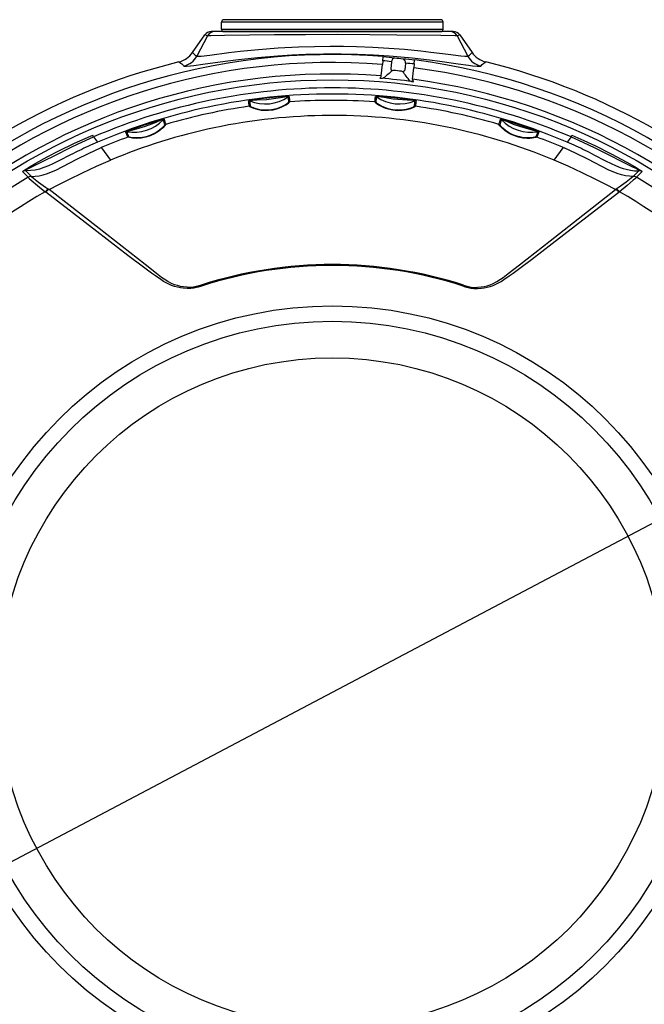
# Model space of a CAD drawing. Units: millimetres. Extents: x 260 to 396, y 257 to 371.
# Drawn here: x 316 to 324, y 331 to 344 of the extents above; entities that cross this region are included whole.
import ezdxf

# ---------------------------------------------------------------- set-up
doc = ezdxf.new("R2010")
doc.units = ezdxf.units.MM
doc.layers.add('GAIKEI', color=7, linetype='Continuous')
doc.layers.add('SUNPO', color=3, linetype='Continuous')
doc.styles.get("Standard").update_dxf_attribs({"font": 'monotxt.shx', "bigfont": 'bigfont.shx'})
doc.dimstyles.get("Standard").update_dxf_attribs({"dimscale": 0, "dimtxt": 2.5, "dimasz": 2.5, "dimexe": 1.25, "dimexo": 0.625, "dimtad": 1, "dimdec": 8, "dimtxsty": 'Standard', "dimblk": 'OPEN30', "dimcen": 2.5, "dimadec": 8, "dimazin": 2, "dimtfac": 1, "dimtdec": 8, "dimtmove": 0, "dimatfit": 3, "dimldrblk": 'OPEN30', "dimfxl": 1, "dimfrac": 2, "dimarcsym": 0})

# ---------------------------------------------------------------- blocks, each defined once
blk = doc.blocks.new('_Open30')
at = {"color": 0, "linetype": 'ByBlock', "lineweight": -2}
for p, q in [((-1, 0.2679), (0, 0)), ((0, 0), (-1, -0.2679)), ((0, 0), (-1, 0))]:
    blk.add_line(p, q, dxfattribs=at)
blk = doc.blocks.new('*D2')
at = {"layer": 'Defpoints', "color": 0}
for p in [(326.918, 338.944), (312.47, 331.316)]:
    blk.add_point(p, dxfattribs=at)
at = {"layer": 'SUNPO', "color": 0, "lineweight": -2}
for p, q in [((329.129, 340.111), (331.34, 341.278)), ((326.918, 338.944), (312.47, 331.316)), ((298.837, 324.118), (310.26, 330.149))]:
    blk.add_line(p, q, dxfattribs=at)
at = {"layer": 'SUNPO', "color": 0, "lineweight": -2, "xscale": 2.5, "yscale": 2.5, "zscale": 2.5}
for p, rotation in [((326.918, 338.944), 207.8327539462266), ((312.47, 331.316), 27.83275394622656)]:
    blk.add_blockref('_Open30', p, dxfattribs=dict(at, rotation=rotation))
at = {"layer": 'SUNPO', "color": 0, "insert": (302.568, 328.208), "char_height": 2.5, "attachment_point": 5, "rotation": 27.8328}
blk.add_mtext('φ164', dxfattribs=at)

msp = doc.modelspace()

# ---------------------------------------------------------------- linework, layer by layer
at = {"layer": 'GAIKEI'}
for p, q in [((321.05924305, 343.59953946), (318.32907343, 343.59953946)), ((318.29917617, 343.47996837), (318.29917617, 343.56964818)), ((321.08914051, 343.47996837), (321.08914051, 343.56964818)), ((317.93464262, 343.18575088), (318.08844737, 343.40726229)), ((317.93466693, 343.18573255), (318.08845953, 343.40726229)), ((321.17821211, 343.45007709), (318.17030612, 343.45007709)), ((318.32907343, 343.45007709), (321.05924305, 343.45007709)), ((321.21801036, 343.45007709), (321.17821211, 343.45007709)), ((321.2998693, 343.40726229), (321.45367386, 343.18575088))]:
    msp.add_line(p, q, dxfattribs=at)
at = {"layer": 'GAIKEI', "color": 1}
for p, q in [((321.08914051, 343.56964818), (318.29917617, 343.56964818)), ((318.29917617, 343.47996837), (321.08914051, 343.47996837)), ((318.12199371, 343.39693564), (317.98773544, 343.14166506)), ((318.12199371, 343.39693564), (318.08845953, 343.40726229)), ((321.29985715, 343.40726229), (321.26632297, 343.39693564)), ((321.26632297, 343.39693564), (321.40058124, 343.14167104)), ((320.32970185, 343.08333608), (320.33498066, 343.13355205)), ((320.33498066, 343.13355205), (320.33506576, 343.13430016)), ((320.3094499, 342.89062706), (320.32465401, 343.03523629)), ((320.32970185, 343.08333608), (320.32465401, 343.03523629)), ((320.43839288, 343.06875831), (320.42923383, 342.98160222)), ((320.61674295, 343.05001473), (320.60758409, 342.96285266)), ((320.70583906, 342.84896791), (320.72103102, 342.99357097)), ((320.72609082, 343.04167075), (320.72103102, 342.99357097)), ((320.72609082, 343.04167075), (320.73136983, 343.0918929)), ((320.73136983, 343.0918929), (320.73144277, 343.09264081)), ((319.69637198, 342.66339264), (319.6919445, 342.66339264)), ((319.69415834, 342.3934592), (319.65899423, 342.39337391)), ((316.68679958, 342.12269835), (316.6768988, 342.14569921)), ((316.68679958, 342.12269835), (316.73520945, 342.05612282)), ((322.7015169, 342.12270452), (322.65310703, 342.05612282)), ((322.7015169, 342.12270452), (322.71145435, 342.14568705)), ((316.7845681, 341.98822725), (316.77466712, 341.98398231)), ((316.78526141, 341.98727866), (316.78460457, 341.9881848)), ((316.78526141, 341.98727866), (316.89959614, 341.83002571)), ((322.48872034, 341.83002571), (322.60299429, 341.98719954)), ((322.60299429, 341.98719954), (322.60371191, 341.9881848)), ((322.60374838, 341.98822725), (322.61364936, 341.98398231)), ((315.79320011, 341.68804362), (315.86493906, 341.61675465)), ((315.83236583, 341.69777422), (315.90391028, 341.62636967)), ((323.555963, 341.69777422), (323.4844064, 341.62636967)), ((323.59511657, 341.68804362), (323.52337762, 341.61675465)), ((316.07793032, 341.43234718), (316.08410909, 341.42763393)), ((316.11923674, 341.46441563), (316.12604824, 341.4592524)), ((323.26907994, 341.46441563), (323.26226844, 341.4592524)), ((323.31038636, 341.43234718), (323.30420738, 341.42763393))]:
    msp.add_line(p, q, dxfattribs=at)
for points in [[(321.26632297, 343.39693564), (321.26198059, 343.39675927), (321.23849328, 343.39669849), (321.06137159, 343.39866901), (320.50672609, 343.40638664), (320.1649989, 343.40997474), (319.76193215, 343.41191476), (319.35581239, 343.41091735), (318.96771858, 343.4074265), (318.33421852, 343.39876626), (318.1636407, 343.39677761), (318.12663999, 343.3967533), (318.12199371, 343.39693564)], [(317.98773544, 343.14167104), (317.98867187, 343.14105067), (317.99172489, 343.14007777), (318.01060239, 343.13920192), (318.04399049, 343.14139743), (318.15265721, 343.1540533), (318.38908715, 343.18463171), (318.53535044, 343.20191574), (318.76447028, 343.2250017), (319.01160373, 343.24406154), (319.26865032, 343.2574715), (319.46838346, 343.26351058), (319.66901677, 343.26583382), (319.83460773, 343.26495199), (319.99984576, 343.26154624), (320.20581887, 343.25369489), (320.40800898, 343.2419878), (320.60338779, 343.22682016), (320.80872817, 343.2067629), (320.93517772, 343.19241631), (321.15311937, 343.16484827), (321.31127846, 343.144797), (321.3618655, 343.1399865), (321.39190883, 343.13943907), (321.399146, 343.1408197), (321.40058124, 343.14167104)], [(317.82516103, 343.01592097), (317.82632863, 343.01499052), (317.83046415, 343.01356126), (317.83703233, 343.01270374), (317.85744231, 343.01267943), (317.90607119, 343.01677251), (317.95006574, 343.02203299), (318.06370717, 343.03764463), (318.34444792, 343.07692593), (318.5113402, 343.09804138), (318.75329209, 343.12433839), (319.0093048, 343.14601342), (319.18499124, 343.1570272), (319.36269682, 343.16490905), (319.58445774, 343.17008444), (319.80652276, 343.17005415), (320.01017242, 343.16543815), (320.21256938, 343.1565286), (320.41225391, 343.14356862), (320.55902835, 343.13145399), (320.70200765, 343.11760601), (320.91653139, 343.09323686), (321.04936658, 343.07618998), (321.28082162, 343.04390272), (321.41059163, 343.02566373), (321.46178688, 343.01911389), (321.51969617, 343.01331813), (321.53976558, 343.01241797), (321.55378994, 343.01292893), (321.56175688, 343.01486278), (321.56315565, 343.01592097)], [(317.93466693, 343.18573255), (317.95356874, 343.16479347), (317.96683881, 343.15362146), (317.98773544, 343.14166506)], [(321.40058124, 343.14167104), (321.42052908, 343.15295864), (321.43808055, 343.16812628), (321.45364955, 343.18573255)], [(317.76146196, 343.06689123), (317.7976476, 343.04243699), (317.82029573, 343.0214188), (317.82516103, 343.01592097)], [(321.56315565, 343.01592097), (321.58041536, 343.03388615), (321.60206589, 343.05075667), (321.62685472, 343.06689123)], [(319.15112865, 342.63349538), (319.15101924, 342.63363528), (319.15080023, 342.6337387), (319.14833111, 342.63409143), (319.12804269, 342.63404879), (319.08536181, 342.63184113), (319.02841326, 342.62748659), (318.90744958, 342.61593156), (318.79017123, 342.60253973), (318.68263564, 342.58766404), (318.64803112, 342.58132105), (318.64045338, 342.57928976), (318.63978438, 342.5789735), (318.63960204, 342.5788336), (318.63950459, 342.57865723)], [(319.13627727, 342.62825901), (319.13620433, 342.62836862), (319.13608277, 342.62843538), (319.13564474, 342.62855714), (319.13070651, 342.62881242), (319.09081101, 342.62597842), (319.04078337, 342.61717827), (318.92315229, 342.59817323), (318.8659363, 342.59210367), (318.74812268, 342.58607675), (318.68819425, 342.58287187), (318.65896599, 342.57807951), (318.65552377, 342.57703945), (318.65523182, 342.57686927), (318.65515888, 342.57679015), (318.65513457, 342.57668672)], [(320.74881189, 342.57867537), (320.74873895, 342.5788336), (320.74854425, 342.57897948), (320.74620905, 342.57985533), (320.72638277, 342.58411241), (320.68422481, 342.59099067), (320.62762919, 342.59880576), (320.5069451, 342.6131402), (320.38949657, 342.62489591), (320.2812312, 342.63313647), (320.24606709, 342.63427378), (320.23823387, 342.63389056), (320.23751625, 342.63372655), (320.23730959, 342.6336291), (320.23718783, 342.63347704)], [(320.73318211, 342.57670506), (320.73314564, 342.57682662), (320.73303604, 342.57692387), (320.73263468, 342.57713073), (320.72786683, 342.57842607), (320.68829956, 342.58410643), (320.63755429, 342.58610724), (320.5185366, 342.5924564), (320.46134492, 342.59864155), (320.34494243, 342.61770737), (320.28567063, 342.62727994), (320.25607748, 342.62878811), (320.25248939, 342.62850234), (320.25217313, 342.62839891), (320.25208783, 342.62833813), (320.25203921, 342.62824088)], [(318.64820151, 342.50958808), (318.64835954, 342.50925966), (318.64941773, 342.50826823), (318.6585158, 342.50281305), (318.69991967, 342.48484787), (318.7295738, 342.47528766), (318.76331464, 342.46705906), (318.79631374, 342.46150045), (318.83074788, 342.45819813), (318.89048181, 342.45833205), (318.95030084, 342.46592793), (319.00777231, 342.48060294), (319.06025692, 342.50098244), (319.10664765, 342.52555843), (319.14026692, 342.54839489), (319.15596963, 342.56175623), (319.15772113, 342.56387282), (319.15789152, 342.56428633), (319.15790368, 342.5644322)], [(318.66391638, 342.50759326), (318.66407441, 342.50727102), (318.66520574, 342.50629174), (318.67482673, 342.50095214), (318.71636452, 342.48459857), (318.74594551, 342.47621194), (318.77952832, 342.46929103), (318.81031358, 342.46516168), (318.84229095, 342.46301481), (318.89858247, 342.46438926), (318.95475262, 342.47232591), (319.00842915, 342.4863684), (319.05703351, 342.50514845), (319.09925225, 342.52705445), (319.12889423, 342.54661908), (319.14144667, 342.55701269), (319.14282113, 342.55867292), (319.14295505, 342.55900752), (319.1429672, 342.55913506)], [(320.23072926, 342.56440191), (320.2308022, 342.56404918), (320.23162922, 342.56286325), (320.23925559, 342.5556747), (320.27587925, 342.52929858), (320.30279663, 342.51365047), (320.3339711, 342.4984342), (320.36473205, 342.48607645), (320.39740253, 342.47556128), (320.45559182, 342.46292354), (320.51567828, 342.45749885), (320.57518105, 342.45951779), (320.63116866, 342.46825715), (320.68215705, 342.48250649), (320.72002145, 342.49775305), (320.73798663, 342.50736827), (320.74010302, 342.50904065), (320.7403585, 342.50939956), (320.74039497, 342.50953946)], [(320.24565358, 342.55910477), (320.24573867, 342.55875801), (320.24662668, 342.55757208), (320.25478812, 342.55038971), (320.29187392, 342.52555843), (320.31897384, 342.51106577), (320.35028202, 342.4971572), (320.37893874, 342.48674545), (320.40915226, 342.47793315), (320.45820681, 342.46803216), (320.50856288, 342.46318519), (320.55851739, 342.46355008), (320.59455715, 342.4670469), (320.628517, 342.47293393), (320.67491988, 342.48543775), (320.70829603, 342.4983248), (320.72274605, 342.50579911), (320.72443677, 342.50713112), (320.72464342, 342.50742287), (320.72467989, 342.50754463)], [(317.09131392, 342.18718199), (317.09133823, 342.18734022), (317.09147195, 342.18751041), (317.09183684, 342.18782667), (317.09323561, 342.18870252), (317.1091938, 342.19608557), (317.17323345, 342.22093518), (317.19910479, 342.23030687), (317.31420596, 342.27007482), (317.42576747, 342.30629095), (317.52904597, 342.33722827), (317.56575473, 342.34661231), (317.57477987, 342.34827254), (317.5760206, 342.3483395), (317.57639765, 342.34830303), (317.57655568, 342.34824823), (317.57664077, 342.34815098)], [(317.10689507, 342.18858694), (317.10690723, 342.18871468), (317.10699232, 342.18883026), (317.1073329, 342.18912202), (317.11168724, 342.19140879), (317.14925969, 342.20537216), (317.19827776, 342.21811333), (317.25702644, 342.23293422), (317.33967575, 342.25828862), (317.42107256, 342.287596), (317.47616001, 342.31065147), (317.53163665, 342.3321866), (317.55938106, 342.3396671), (317.56283543, 342.34012306), (317.56315169, 342.34008659), (317.56324914, 342.34004414), (317.56330992, 342.33995885)], [(317.59629667, 342.28041961), (317.59628451, 342.2800609), (317.59572512, 342.27874105), (317.58977712, 342.27023903), (317.55927165, 342.23693603), (317.53613707, 342.21616115), (317.50879402, 342.19497875), (317.48229036, 342.17729336), (317.45369442, 342.16089714), (317.40046788, 342.13676535), (317.34384774, 342.11900682), (317.28613314, 342.10840655), (317.23034003, 342.10493404), (317.17825698, 342.10775589), (317.13881147, 342.11423897), (317.12004358, 342.11945083), (317.11770818, 342.12057598), (317.11737976, 342.12086175), (317.11730682, 342.12098949)], [(317.58301444, 342.27227033), (317.58300229, 342.27191142), (317.58238192, 342.27058559), (317.57593531, 342.2619923), (317.5446636, 342.23008188), (317.52358462, 342.21231738), (317.49902695, 342.19423682), (317.47161097, 342.17679456), (317.44193252, 342.16069049), (317.39694056, 342.14107106), (317.34957673, 342.12590959), (317.30142235, 342.11574097), (317.27060062, 342.11188524), (317.24073963, 342.11009129), (317.20560003, 342.11046834), (317.17528906, 342.11310167), (317.14014946, 342.11957239), (317.13472457, 342.12128742), (317.13331364, 342.12195641), (317.13288798, 342.12227885), (317.13280268, 342.12242473)], [(322.27128965, 342.12088606), (322.27124082, 342.12078881), (322.27102201, 342.1205698), (322.26951364, 342.11974278), (322.25745999, 342.11597214), (322.21185982, 342.10781668), (322.18263136, 342.10540216), (322.15036223, 342.10492787), (322.09449638, 342.10934916), (322.03717079, 342.12085577), (321.98124396, 342.1393622), (321.92891758, 342.16401712), (321.89687942, 342.18319852), (321.86780919, 342.20377889), (321.82998146, 342.23623056), (321.80402503, 342.26374997), (321.79340642, 342.2777255), (321.79234823, 342.27982973), (321.79227529, 342.28021296), (321.7922996, 342.28035285)], [(322.25579359, 342.12231532), (322.25574496, 342.12223023), (322.25555026, 342.12203553), (322.25421228, 342.12133007), (322.24353289, 342.1182346), (322.19928286, 342.11149604), (322.16853427, 342.10987826), (322.13425796, 342.11057774), (322.10363093, 342.11333881), (322.07234706, 342.11824058), (322.01850015, 342.13172966), (321.96638042, 342.15133075), (321.91810448, 342.17604047), (321.87577613, 342.20399173), (321.84030811, 342.23331744), (321.8162369, 342.25774737), (321.80657924, 342.26990444), (321.80561849, 342.27174123), (321.80554536, 342.2720818), (321.80556967, 342.27220337)], [(321.81166355, 342.34813265), (321.81177296, 342.34824205), (321.81197981, 342.34829685), (321.81247842, 342.34832734), (321.81412051, 342.3481996), (321.83136807, 342.34455671), (321.89762155, 342.32619615), (321.92393072, 342.31826568), (322.0399197, 342.28141105), (322.15104338, 342.24379595), (322.25230275, 342.20691083), (322.28733294, 342.19249747), (322.29556752, 342.18842871), (322.29661356, 342.18772942), (322.29690551, 342.18747394), (322.2969906, 342.18733405), (322.29700276, 342.18720033)], [(321.8249946, 342.33994669), (321.82507969, 342.34004414), (321.82522557, 342.34008061), (321.82566359, 342.3401109), (321.83052889, 342.33933868), (321.86912287, 342.32805108), (321.91603671, 342.30896075), (321.9719755, 342.28574725), (322.05338447, 342.25671946), (322.13617985, 342.23159025), (322.19416228, 342.21714023), (322.25143905, 342.20127929), (322.2781131, 342.19071548), (322.28114181, 342.18902477), (322.28137298, 342.18879977), (322.2814216, 342.1887085), (322.2814216, 342.1885991)], [(315.79321227, 341.68805578), (315.79301757, 341.68840253), (315.79300541, 341.68870664), (315.79334599, 341.68954582), (315.79526787, 341.69168054), (315.80802698, 341.7011435), (315.84148821, 341.72244747), (315.88813443, 341.75031961), (315.95863284, 341.79082332), (316.10433673, 341.87071793), (316.2512447, 341.94695112), (316.44855755, 342.04304108), (316.64837579, 342.13336557), (316.6768988, 342.14569921)], [(315.8323172, 341.69778638), (315.83079667, 341.69936151), (315.83027375, 341.70082126), (315.83033454, 341.70178818), (315.83159958, 341.70434857), (315.84359245, 341.71397574), (315.87666448, 341.73144829), (315.92748269, 341.75508148), (316.07036473, 341.82462513), (316.19972123, 341.89087841), (316.39506337, 341.98894486), (316.49364676, 342.0360837), (316.68679958, 342.12269835)], [(322.7015169, 342.12269835), (322.85147808, 342.0561288), (322.99968756, 341.98580077), (323.19510284, 341.88753962), (323.32471462, 341.82120723), (323.48550106, 341.74369066), (323.52456953, 341.72510511), (323.55045302, 341.71010786), (323.55630358, 341.70488983), (323.557909, 341.70209229), (323.55805508, 341.7010341), (323.55758059, 341.69945278), (323.55699689, 341.69871683), (323.55599947, 341.69778638)], [(322.71141788, 342.14569921), (322.86182885, 342.07908702), (323.01078046, 342.00926378), (323.20738765, 341.91097831), (323.40195159, 341.80639232), (323.49864956, 341.75121978), (323.56070654, 341.71384202), (323.5892417, 341.69479434), (323.59415562, 341.69058568), (323.59521382, 341.68906535), (323.59532342, 341.68857272), (323.59510441, 341.68805578)], [(315.90392244, 341.62636967), (315.95278228, 341.62791451), (316.00299228, 341.63473199), (316.05366441, 341.64645123), (316.10501788, 341.66261031), (316.15787954, 341.68298382), (316.2111547, 341.70651359), (316.29828011, 341.74935867), (316.38676801, 341.79559755), (316.47670331, 341.8427605), (316.62409792, 341.91613556), (316.77466712, 341.98398849)], [(323.4844064, 341.62636967), (323.43555871, 341.62791451), (323.38533656, 341.63473199), (323.33466423, 341.64644526), (323.28329879, 341.66260413), (323.2304493, 341.68297765), (323.17717413, 341.70650761), (323.09004853, 341.74935269), (323.00156062, 341.79559137), (322.91162532, 341.84275452), (322.76423071, 341.91613556), (322.61364936, 341.98398849)], [(316.3984205, 341.89722778), (316.25029611, 341.82114644), (316.17575942, 341.78488767), (316.11769189, 341.75908927), (316.05876087, 341.73620419), (316.0047924, 341.71906006), (315.94989945, 341.70622781), (315.89163743, 341.69854664), (315.83236583, 341.69777422)], [(322.98987187, 341.89719729), (323.13381211, 341.82333577), (323.20713217, 341.78746022), (323.26256039, 341.7624707), (323.31856016, 341.74011472), (323.35683787, 341.72698435), (323.39573615, 341.71578803), (323.44847604, 341.70451278), (323.50205531, 341.69824254), (323.55599947, 341.69778638)], [(316.12604824, 341.4592524), (316.2497973, 341.52430759), (316.37659959, 341.58872448), (316.54906263, 341.67275442), (316.72392205, 341.75359164), (316.89959614, 341.83002571)], [(323.26226844, 341.4592524), (323.13851917, 341.52430759), (323.01171709, 341.58872448), (322.83925385, 341.67275442), (322.66439463, 341.75359164), (322.48872034, 341.83002571)], [(315.86491475, 341.6158242), (315.86484181, 341.61539235), (315.86508494, 341.61427338), (315.86875832, 341.60892143), (315.87657939, 341.60067489), (315.90277895, 341.57678004), (315.98092804, 341.51198631), (316.07793032, 341.43234718)], [(315.90607529, 341.62520207), (315.93116803, 341.60299196), (315.99494024, 341.55466121), (316.08215094, 341.49175269), (316.11923674, 341.46441563)], [(323.48224139, 341.62520207), (323.45714845, 341.60299196), (323.39337644, 341.55466121), (323.30615358, 341.49175269), (323.26907994, 341.46441563)], [(323.52340193, 341.6158242), (323.52347487, 341.61539235), (323.52323154, 341.61427338), (323.51955835, 341.60892143), (323.51173729, 341.60067489), (323.48553753, 341.57678004), (323.40738844, 341.51198631), (323.31038636, 341.43234718)], [(318.0469341, 340.24572194), (318.00499496, 340.23229982), (317.98330797, 340.22606006), (317.95005358, 340.21875594), (317.91418401, 340.21451718), (317.8670635, 340.21378741), (317.81735212, 340.21733903), (317.78063121, 340.22236236), (317.74277916, 340.22981854), (317.70495123, 340.23994452), (317.66674646, 340.25334233), (317.61619589, 340.27637946), (317.56771308, 340.30380162), (317.53275563, 340.32607869), (317.46520083, 340.37282833), (317.41573277, 340.40870388), (317.31772112, 340.48136113), (317.12020161, 340.63016069), (316.72727897, 340.93050254), (316.08409694, 341.42763991)], [(318.04328503, 340.25702169), (318.00152843, 340.24374545), (317.9802671, 340.23785244), (317.94658705, 340.23135103), (317.91032828, 340.22870555), (317.86556729, 340.23015294), (317.81825228, 340.23534666), (317.78175018, 340.24150132), (317.74423871, 340.25007647), (317.70653254, 340.2616072), (317.66878991, 340.27677484), (317.62151117, 340.30146622), (317.57637333, 340.3303846), (317.54343501, 340.35386574), (317.47921302, 340.40273176), (317.3366594, 340.51476756), (317.14377402, 340.66589635), (316.75591138, 340.96837292), (316.12604824, 341.4592524)], [(321.34138258, 340.24572194), (321.38326074, 340.23231815), (321.40496009, 340.22606624), (321.43851857, 340.21871349), (321.47477715, 340.21447454), (321.52175178, 340.21379956), (321.57131709, 340.21738148), (321.60811114, 340.2224355), (321.64602397, 340.22993413), (321.68383974, 340.24009039), (321.72200805, 340.25351251), (321.77259508, 340.27662279), (321.8211022, 340.30409975), (321.85609612, 340.32643142), (321.92369955, 340.37324184), (321.97321624, 340.40916602), (322.07132533, 340.48190238), (322.2036374, 340.58135544), (322.46517224, 340.7802799), (323.05290194, 341.23289382), (323.30421954, 341.42763991)], [(321.34503145, 340.25702169), (321.38673943, 340.24376378), (321.4080129, 340.23785842), (321.44163237, 340.23136319), (321.47786664, 340.22871172), (321.52250587, 340.23012863), (321.56971167, 340.23529803), (321.60621357, 340.24143436), (321.64372523, 340.2499852), (321.68145572, 340.26149161), (321.71919835, 340.27662896), (321.76655003, 340.30131417), (321.81178511, 340.330275), (321.84462598, 340.35368937), (321.90882386, 340.40250657), (322.05115847, 340.51437239), (322.43734275, 340.81635613), (323.26226844, 341.4592524)]]:
    msp.add_lwpolyline(points, dxfattribs=at)
for radius in [7.71225856, 4.86611482, 4.6723288]:
    msp.add_circle((319.69415834, 335.13000487), radius, dxfattribs=at)
at = {"layer": 'GAIKEI'}
msp.add_circle((319.69415834, 335.13000487), 4.21081791, dxfattribs=at)
for centre, radius, start, end in [((318.32907343, 343.56964818), 0.02989247, 89.999962, 179.999995), ((321.05924305, 343.56964818), 0.02989247, 0, 90.000037), ((318.32907343, 343.47996837), 0.02989247, 180.000005, 270.000038), ((321.05924305, 343.47996837), 0.02989247, 269.999957, 0), ((318.17030612, 343.35042335), 0.09965696, 89.998821, 145.222307), ((318.17030612, 343.3504355), 0.09964159, 90.000003, 145.230312), ((321.21801036, 343.3504355), 0.09964162, 34.769761, 90.000043), ((317.69145, 343.35457103), 0.29604687, 283.678305, 325.232336), ((317.6915596, 343.35443113), 0.29591578, 283.665553, 325.243534), ((321.69686648, 343.35457103), 0.29604804, 214.767721, 256.321635), ((319.69415834, 335.13000487), 8.1688397, 103.685618, 241.352115), ((319.69415834, 335.13000487), 8.1688397, 241.352115, 76.31438)]:
    msp.add_arc(centre, radius, start, end, dxfattribs=at)
at = {"layer": 'GAIKEI', "color": 1}
for centre, radius, start, end in [((318.21010437, 343.35045982), 0.09961439, 90.003254, 152.18992), ((321.17821211, 343.35045982), 0.09961436, 27.810059, 89.996704), ((319.69415834, 335.13000487), 8.02991416, 85.422225, 172.577775), ((317.76749486, 343.25843862), 0.2492794, 283.374355, 332.067936), ((319.35989929, 335.15095013), 8.04193274, 81.984045, 83.035771), ((319.69415834, 335.13000487), 8.02301575, 83.63066, 84.369338), ((320.02546162, 335.08099894), 8.04193249, 84.964234, 86.015953), ((321.62082162, 343.25843862), 0.24928147, 207.932067, 256.625654), ((319.69415834, 335.13000487), 7.93033327, 85.43995, 172.560044), ((319.32184039, 335.15496389), 7.99217328, 81.969175, 82.755323), ((320.47145257, 342.99514012), 0.04436456, 197.780794, 240.872389), ((320.06352052, 335.07687558), 7.99231091, 85.244688, 86.030816), ((319.69415834, 335.13000487), 7.93033327, 355.439951, 82.560048), ((319.69415834, 335.13000487), 8.02991416, 355.422223, 82.577779), ((319.69415834, 335.13000487), 7.7849764, 85.46684, 172.53316), ((320.30604415, 342.89667232), 0.03524878, 246.048368, 267.522394), ((320.28158393, 342.8888939), 0.02648735, 292.604741, 340.553263), ((320.31020399, 342.94075794), 0.07953589, 265.904657, 273.976493), ((319.69415834, 335.13000487), 7.75548061, 82.513917, 85.486081), ((320.27399404, 342.89433074), 0.03565024, 336.376833, 354.041443), ((320.30587396, 342.99588205), 0.13484396, 274.186576, 284.843945), ((334.52996549, 325.88855808), 22.12601184, 129.520864, 129.889243), ((320.46320603, 342.93934701), 0.02168362, 83.418002, 128.006392), ((319.69415834, 335.13000487), 7.86882005, 83.626849, 84.373156), ((320.56557201, 342.92858871), 0.02168363, 39.993606, 84.581982), ((303.26100853, 329.17493639), 22.12618754, 38.110758, 38.479131), ((320.56909952, 342.98488023), 0.04436454, 287.127605, 330.219214), ((320.74130708, 342.84520943), 0.03567343, 173.958921, 191.610319), ((319.69415834, 335.13000487), 7.7849764, 355.466842, 82.533158), ((319.69480302, 335.11253232), 7.62822861, 90.004579, 113.223739), ((319.69351366, 335.11252016), 7.62824263, 66.77628, 89.995399), ((320.7312116, 342.95117586), 0.13484421, 243.156063, 253.813412), ((320.71549673, 342.89803442), 0.07940935, 254.014985, 262.099743), ((320.71042457, 342.85417379), 0.03524892, 260.477621, 281.951517), ((320.73274429, 342.8414936), 0.02650775, 187.471061, 235.385808), ((319.69414618, 335.15025682), 7.51313347, 90.016798, 102.009401), ((318.84840895, 343.04368371), 0.50541465, 247.516579, 304.719683), ((320.84002439, 342.75768845), 1.70867286, 184.344228, 186.674073), ((319.15329366, 342.60366488), 0.02990514, 94.149903, 124.68509), ((321.13528791, 342.7925363), 1.99052795, 184.582833, 186.581196), ((319.69415834, 335.15025064), 7.51313828, 77.990597, 89.983146), ((318.92208194, 342.72169133), 1.31807452, 353.145573, 356.162539), ((320.23502282, 342.60364675), 0.02990477, 55.31552, 85.851093), ((319.0579823, 342.70375047), 1.19645514, 353.055413, 356.381484), ((320.53987106, 343.04368969), 0.50541462, 235.284899, 292.487986), ((319.69320955, 335.15407608), 7.50920074, 102.008445, 113.198487), ((319.69418265, 335.17925391), 7.40459277, 98.120811, 106.458655), ((318.64371325, 342.54904575), 0.02990473, 67.547545, 98.083094), ((317.32164979, 342.37872321), 1.33295392, 5.634504, 8.626684), ((318.65243428, 342.47998257), 0.02990601, 67.410709, 98.12314), ((317.45914362, 342.39061284), 1.2104031, 5.546266, 8.843169), ((319.16002006, 342.53457141), 0.02990592, 94.155134, 124.894121), ((319.69417049, 335.17940597), 7.40444079, 90.179152, 94.153611), ((319.69403658, 335.18697155), 7.39692726, 85.839229, 90.178352), ((320.22855189, 342.53457141), 0.02990596, 55.120228, 85.838245), ((320.73619866, 342.4799461), 0.02990591, 81.87817, 112.610162), ((322.44838682, 342.3319919), 1.73258466, 171.880317, 174.184358), ((320.74460343, 342.54906388), 0.0299051, 81.917915, 112.45304), ((319.69305152, 335.17399344), 7.40993883, 73.542764, 81.874215), ((322.74723863, 342.30193661), 2.01751093, 172.115931, 174.093394), ((319.69586121, 335.15663029), 7.50653756, 66.799161, 77.993158), ((319.693696, 335.18215488), 7.21129442, 90.275669, 101.909243), ((319.69454754, 335.18327405), 7.21017759, 67.199021, 90.003097), ((319.69521653, 335.17927225), 7.21442886, 101.916374, 112.799311), ((317.19515181, 342.68623527), 0.50541352, 259.943193, 316.754784), ((319.32070906, 342.81655869), 1.82088264, 195.173451, 197.391446), ((317.58508221, 342.31945779), 0.02990477, 106.390851, 136.718162), ((319.6164957, 342.90516218), 2.11454238, 195.273254, 197.183603), ((317.60476242, 342.25173858), 0.02990583, 106.456107, 136.654095), ((320.47046751, 342.69588077), 1.38557092, 342.54942, 345.464307), ((321.78380974, 342.25168398), 0.02990585, 43.359195, 73.53954), ((320.60410541, 342.65462298), 1.26080881, 342.344272, 345.546734), ((321.80322231, 342.31943946), 0.02990439, 43.282513, 73.610137), ((322.1931284, 342.68624743), 0.50541343, 223.249873, 280.061481), ((319.69401226, 335.17974056), 7.40407826, 110.365789, 113.138286), ((317.1016892, 342.15913349), 0.02990424, 79.97685, 110.30442), ((315.76769366, 341.63024373), 1.43603612, 19.982465, 22.819986), ((315.90214642, 341.67971179), 1.30783815, 19.785504, 22.898558), ((317.12771857, 342.09295314), 0.0299058, 80.204439, 110.366677), ((322.26089006, 342.09284971), 0.02990572, 69.630807, 99.811788), ((324.04456189, 341.46960337), 1.90411328, 157.814649, 159.953263), ((319.69301485, 335.17646853), 7.40759475, 66.862539, 69.631381), ((324.34425288, 341.356278), 2.20946172, 157.909083, 159.753576), ((322.28662748, 342.15915182), 0.02990464, 69.696582, 100.023811), ((318.51485536, 337.85886081), 4.5589372, 112.977066, 116.098039), ((320.80009223, 337.69730215), 4.73631774, 63.964715, 66.968782), ((319.29116453, 336.28283447), 6.31579613, 116.132996, 117.259199), ((320.09715215, 336.28283447), 6.31579613, 62.740799, 63.866995), ((319.69415834, 335.13000487), 7.53186316, 120.557702, 149.442299), ((315.82887499, 341.62810303), 0.06975723, 87.140066, 120.766474), ((315.86418497, 341.61632281), 0.00086899, 325.769547, 26.46903), ((315.90026121, 341.55570107), 0.06974266, 85.217074, 120.452066), ((315.90040708, 341.55668632), 0.06975665, 87.093778, 120.57531), ((315.90320482, 341.6223862), 0.00403033, 44.45654, 79.462339), ((323.48511186, 341.6223862), 0.00402949, 100.532783, 135.546552), ((323.48805527, 341.55570107), 0.06974265, 59.547932, 94.782931), ((323.48789724, 341.55669848), 0.06975706, 59.425105, 92.865561), ((323.5241317, 341.61631683), 0.00086885, 153.527476, 214.23599), ((319.69415834, 335.13000487), 7.53186316, 30.557699, 59.442303), ((323.55941738, 341.62811519), 0.06975788, 59.234119, 92.806315), ((319.69415834, 335.13000487), 7.26612466, 119.846816, 150.153185), ((319.69415834, 335.13000487), 7.26612466, 29.84681, 60.153189), ((319.69415834, 335.1281621), 5.38801155, 72.157732, 107.842226), ((319.69415834, 335.13116031), 5.37327861, 72.147944, 107.851993), ((319.69415834, 335.13000487), 8.02991416, 175.422221, 262.577774), ((319.69415834, 335.13000487), 7.93033327, 175.439952, 262.56005), ((319.69415834, 335.13000487), 7.7849764, 175.466836, 262.53316), ((319.69415834, 335.13000487), 8.02991416, 265.42222, 352.577777), ((319.69415834, 335.13000487), 7.93033327, 265.439951, 352.56005), ((319.69415834, 335.13000487), 7.7849764, 265.466842, 352.533157), ((319.69415834, 335.13000487), 7.26612466, 209.846815, 240.153184), ((319.69415834, 335.13000487), 7.26612466, 299.846811, 330.15319), ((319.69415834, 335.13000487), 7.53186316, 210.557701, 239.442298), ((319.69415834, 335.13000487), 7.53186316, 300.557697, 329.442301)]:
    msp.add_arc(centre, radius, start, end, dxfattribs=at)
for centre, major_axis, ratio, start_param, end_param in [((320.47645178, 343.06475651), (-0.0069574, -0.04933426), 0.768023, 3.1961142054, 4.7396160139), ((320.57868405, 343.05401634), (-0.00345437, -0.04969916), 0.768023, 1.5435692817, 3.087071114), ((316.09205172, 341.40774089), (-0.04195115, -0.05571998), 0.378796, 3.6287971679, 4.5516190557), ((316.09820638, 341.40302764), (-0.04282691, -0.055051), 0.380886, 3.6337339215, 4.5574465087), ((323.29011009, 341.40302146), (0.04282691, -0.05505708), 0.380879, 1.7257575359, 2.6494642601), ((323.29626475, 341.40774089), (0.04195115, -0.05571998), 0.378796, 1.7315662484, 2.6543881334)]:
    msp.add_ellipse(centre, major_axis=major_axis, ratio=ratio, start_param=start_param, end_param=end_param, dxfattribs=at)

# ---------------------------------------------------------------- dimensions: what is measured, and where the dimension line sits
at = {"layer": 'SUNPO'}
dim = msp.add_diameter_dim_2p(p1=(326.9179794, 338.94397279), p2=(312.47033728, 331.31603694), text='φ164', dimstyle='Standard', override={"dimscale": 1}, dxfattribs=at)
dim.commit()
dim.dimension.update_dxf_attribs({"geometry": '*D2', "text_midpoint": (302.56754005, 328.2079344)})

doc.saveas('drawing.dxf')
